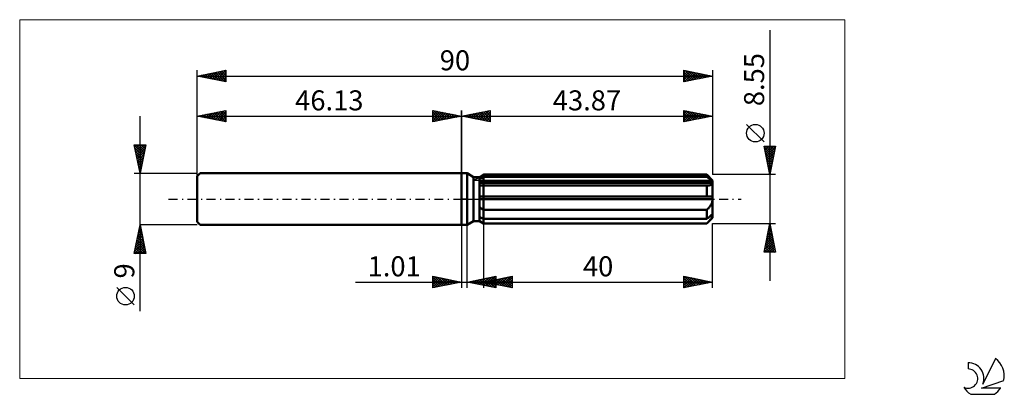
# Model space of a CAD drawing. Units: millimetres. Extents: x -77 to 95, y -34 to 31.
import ezdxf
from ezdxf.enums import TextEntityAlignment as Align

# ---------------------------------------------------------------- set-up
doc = ezdxf.new("R2010")
doc.units = ezdxf.units.MM
doc.header["$LTSCALE"] = 3.9
doc.linetypes.add('LONGDASH_DASH', pattern=[0.85, 0.4, -0.2, 0.05, -0.2])
for name, color, linetype in [('1', 4, 'CONTINUOUS'), ('2', 7, 'CONTINUOUS'), ('4', 2, 'LONGDASH_DASH'), ('CUT', 1, 'CONTINUOUS'), ('INFTOTAL', 9, 'CONTINUOUS'), ('NOCUT', 7, 'CONTINUOUS'), ('SK1', 4, 'CONTINUOUS'), ('SK2', 7, 'CONTINUOUS'), ('SK4', 2, 'LONGDASH_DASH'), ('SK6', 5, 'CONTINUOUS')]:
    doc.layers.add(name, color=color, linetype=linetype)
doc.styles.get("Standard").update_dxf_attribs({"font": 'Monospac821 BT'})

msp = doc.modelspace()

# ---------------------------------------------------------------- linework, layer by layer
at = {"layer": '1', "color": 4, "linetype": 'CONTINUOUS', "lineweight": 50}
for p, q in [((0, 4.5), (1, 4.5)), ((0, -4.5), (0, 4.5)), ((2.13, 3.85), (1, 4.5)), ((1, -4.5), (1, 4.5)), ((2.13, 3.85), (3.13, 3.85)), ((2.13, -3.85), (2.13, 3.85)), ((3.13, 3.85), (3.87, 4.27)), ((3.13, 3.85), (3.87, 4.27)), ((3.13, -3.85), (3.13, 3.85)), ((3.13, 3.53), (3.23, 3.58)), ((3.13, 3.53), (3.23, 3.58)), ((3.23, 3.58), (3.33, 3.63)), ((3.23, 3.58), (3.33, 3.63)), ((3.33, 3.63), (3.44, 3.68)), ((3.33, 3.63), (3.44, 3.68)), ((3.44, 3.68), (3.54, 3.73)), ((3.44, 3.68), (3.54, 3.73)), ((3.54, 3.73), (3.65, 3.79)), ((3.54, 3.73), (3.65, 3.79)), ((3.65, 3.79), (3.76, 3.84)), ((3.65, 3.79), (3.76, 3.84)), ((3.76, 3.84), (3.87, 3.9)), ((3.76, 3.84), (3.87, 3.9)), ((3.87, 4.27), (42.87, 4.27)), ((3.87, 3.9), (3.87, 4.27)), ((3.87, 3.9), (3.87, 4.27)), ((3.87, 3.9), (42.87, 3.9)), ((3.87, 3.05), (3.87, 3.9)), ((43.87, 3.27), (42.87, 4.27)), ((42.87, 3.9), (42.87, 4.27)), ((43.03, 3.76), (42.87, 3.9)), ((43.17, 3.63), (43.03, 3.76)), ((43.32, 3.51), (43.17, 3.63)), ((43.46, 3.39), (43.32, 3.51)), ((3.13, 3.05), (43.84, 3.05)), ((3.13, 2.84), (43.87, 2.84)), ((3.2, 2.39), (3.13, 2.39)), ((3.2, 2.39), (3.13, 2.39)), ((3.28, 2.39), (3.2, 2.39)), ((3.28, 2.39), (3.2, 2.39)), ((3.35, 2.38), (3.28, 2.39)), ((3.35, 2.38), (3.28, 2.39)), ((3.43, 2.38), (3.35, 2.38)), ((3.43, 2.38), (3.35, 2.38)), ((3.5, 2.38), (3.43, 2.38)), ((3.5, 2.38), (3.43, 2.38)), ((3.58, 2.38), (3.5, 2.38)), ((3.58, 2.38), (3.5, 2.38)), ((3.58, 2.38), (3.63, 2.38)), ((3.58, 2.38), (3.63, 2.38)), ((3.63, 2.38), (3.67, 2.38)), ((3.63, 2.38), (3.67, 2.38)), ((3.67, 2.38), (3.72, 2.38)), ((3.67, 2.38), (3.72, 2.38)), ((3.72, 2.38), (3.77, 2.38)), ((3.72, 2.38), (3.77, 2.38)), ((3.77, 2.38), (3.82, 2.38)), ((3.77, 2.38), (3.82, 2.38)), ((3.82, 2.38), (3.87, 2.38)), ((3.82, 2.38), (3.87, 2.38)), ((3.87, 2.84), (3.87, 3.05)), ((3.87, -4.28), (3.87, 2.84)), ((3.87, 2.38), (42.87, 2.38)), ((42.9, 2.38), (42.87, 2.38)), ((42.87, 0.43), (42.87, 2.38)), ((42.93, 2.38), (42.9, 2.38)), ((42.95, 2.38), (42.93, 2.38)), ((42.98, 2.38), (42.95, 2.38)), ((43.01, 2.38), (42.98, 2.38)), ((43.04, 2.38), (43.01, 2.38)), ((43.04, 2.38), (43.13, 2.38)), ((43.13, 2.38), (43.23, 2.39)), ((43.23, 2.39), (43.32, 2.4)), ((43.32, 2.4), (43.4, 2.41)), ((43.4, 2.41), (43.49, 2.43)), ((43.59, 3.27), (43.46, 3.39)), ((43.49, 2.43), (43.56, 2.46)), ((43.56, 2.46), (43.64, 2.49)), ((43.72, 3.16), (43.59, 3.27)), ((43.64, 2.49), (43.71, 2.53)), ((43.71, 2.53), (43.76, 2.58)), ((43.84, 3.05), (43.72, 3.16)), ((43.76, 2.58), (43.81, 2.64)), ((43.81, 2.64), (43.84, 2.7)), ((43.85, 3.02), (43.84, 3.05)), ((43.84, 2.7), (43.86, 2.76)), ((43.86, 2.99), (43.85, 3.02)), ((43.86, 2.96), (43.86, 2.99)), ((43.86, 2.93), (43.86, 2.96)), ((43.87, 2.9), (43.86, 2.93)), ((43.86, 2.76), (43.87, 2.84)), ((43.87, -3.27), (43.87, 3.27)), ((43.87, 2.87), (43.87, 2.9)), ((43.87, 2.84), (43.87, 2.87)), ((3.13, 0.43), (43.84, 0.43)), ((3.13, 0), (43.87, 0)), ((43.85, 0.37), (43.84, 0.43)), ((43.86, 0.31), (43.85, 0.37)), ((43.86, 0.24), (43.86, 0.31)), ((43.86, 0.18), (43.86, 0.24)), ((43.87, 0.12), (43.86, 0.18)), ((43.87, 0.06), (43.87, 0.12)), ((43.87, 0), (43.87, 0.06)), ((3.23, -1.48), (3.13, -1.41)), ((3.23, -1.48), (3.13, -1.41)), ((3.33, -1.55), (3.23, -1.48)), ((3.33, -1.55), (3.23, -1.48)), ((3.44, -1.62), (3.33, -1.55)), ((3.44, -1.62), (3.33, -1.55)), ((3.54, -1.69), (3.44, -1.62)), ((3.54, -1.69), (3.44, -1.62)), ((3.65, -1.76), (3.54, -1.69)), ((3.65, -1.76), (3.54, -1.69)), ((42.97, -1.78), (43.07, -1.68)), ((43.07, -1.68), (43.16, -1.57)), ((43.16, -1.57), (43.25, -1.46)), ((43.25, -1.46), (43.34, -1.35)), ((43.34, -1.35), (43.42, -1.24)), ((43.42, -1.24), (43.5, -1.12)), ((43.5, -1.12), (43.58, -1)), ((43.58, -1), (43.65, -0.87)), ((43.65, -0.87), (43.71, -0.73)), ((43.71, -0.73), (43.77, -0.59)), ((43.77, -0.59), (43.81, -0.44)), ((43.81, -0.44), (43.84, -0.29)), ((43.84, -0.29), (43.86, -0.15)), ((43.86, -0.15), (43.87, 0)), ((3.23, -3.15), (3.13, -3.1)), ((3.23, -3.15), (3.13, -3.1)), ((3.33, -3.2), (3.23, -3.15)), ((3.33, -3.2), (3.23, -3.15)), ((3.44, -3.25), (3.33, -3.2)), ((3.44, -3.25), (3.33, -3.2)), ((3.54, -3.31), (3.44, -3.25)), ((3.54, -3.31), (3.44, -3.25)), ((3.65, -3.36), (3.54, -3.31)), ((3.65, -3.36), (3.54, -3.31)), ((3.76, -1.82), (3.65, -1.76)), ((3.76, -1.82), (3.65, -1.76)), ((3.76, -3.41), (3.65, -3.36)), ((3.76, -3.41), (3.65, -3.36)), ((3.87, -1.88), (3.76, -1.82)), ((3.87, -1.88), (3.76, -1.82)), ((3.87, -3.47), (3.76, -3.41)), ((3.87, -3.47), (3.76, -3.41)), ((3.87, -1.88), (42.87, -1.88)), ((42.87, -1.88), (42.97, -1.78)), ((42.87, -3.47), (42.87, -1.88)), ((42.87, -4.28), (43.87, -3.27)), ((42.87, -3.47), (43.03, -3.33)), ((43.03, -3.33), (43.17, -3.2)), ((43.17, -3.2), (43.32, -3.08)), ((43.32, -3.08), (43.46, -2.96)), ((43.46, -2.96), (43.59, -2.84)), ((43.58, -3.46), (43.65, -3.37)), ((43.59, -2.84), (43.72, -2.73)), ((43.65, -3.37), (43.71, -3.27)), ((43.71, -3.27), (43.77, -3.17)), ((43.72, -2.73), (43.84, -2.62)), ((43.77, -3.17), (43.81, -3.08)), ((43.81, -3.08), (43.84, -2.99)), ((43.85, -2.65), (43.84, -2.62)), ((43.84, -2.99), (43.86, -2.91)), ((43.86, -2.68), (43.85, -2.65)), ((43.86, -2.71), (43.86, -2.68)), ((43.86, -2.74), (43.86, -2.71)), ((43.87, -2.77), (43.86, -2.74)), ((43.86, -2.91), (43.87, -2.84)), ((43.87, -2.81), (43.87, -2.77)), ((43.87, -2.84), (43.87, -2.81)), ((0, -4.5), (1, -4.5)), ((1, -4.5), (2.13, -3.85)), ((2.13, -3.85), (3.13, -3.85)), ((3.23, -3.87), (3.13, -3.81)), ((3.23, -3.87), (3.13, -3.81)), ((3.87, -4.28), (3.13, -3.85)), ((3.87, -4.28), (3.13, -3.85)), ((3.33, -3.94), (3.23, -3.87)), ((3.33, -3.94), (3.23, -3.87)), ((3.44, -4), (3.33, -3.94)), ((3.44, -4), (3.33, -3.94)), ((3.54, -4.07), (3.44, -4)), ((3.54, -4.07), (3.44, -4)), ((3.65, -4.13), (3.54, -4.07)), ((3.65, -4.13), (3.54, -4.07)), ((3.76, -4.2), (3.65, -4.13)), ((3.76, -4.2), (3.65, -4.13)), ((3.87, -4.27), (3.76, -4.2)), ((3.87, -4.27), (3.76, -4.2)), ((3.87, -3.47), (42.87, -3.47)), ((3.87, -4.28), (42.87, -4.28)), ((3.87, -4.27), (42.87, -4.27)), ((42.87, -4.27), (42.97, -4.16)), ((42.87, -4.28), (42.87, -4.27)), ((42.97, -4.16), (43.07, -4.06)), ((43.07, -4.06), (43.16, -3.95)), ((43.16, -3.95), (43.25, -3.85)), ((43.25, -3.85), (43.34, -3.76)), ((43.34, -3.76), (43.42, -3.66)), ((43.42, -3.66), (43.5, -3.56)), ((43.5, -3.56), (43.58, -3.46))]:
    msp.add_line(p, q, dxfattribs=at)
at = {"layer": '2', "color": 7, "linetype": 'CONTINUOUS', "lineweight": 25}
for p, q in [((53.87, 29.49), (53.87, -14.28)), ((0, 0), (0, 15.5)), ((0, 14.5), (5, 15.5)), ((4.89, 15.48), (5, 15.36)), ((5, 15.5), (5, 13.5)), ((38.87, 13.5), (38.87, 15.5)), ((38.87, 15.5), (43.87, 14.5)), ((38.87, 15.36), (38.99, 15.48)), ((43.87, 15.5), (43.87, 4.27)), ((0, 14.5), (43.87, 14.5)), ((5, 13.5), (0, 14.5)), ((0.06, 14.49), (0.09, 14.52)), ((0.29, 14.56), (0.44, 14.41)), ((0.42, 14.42), (0.62, 14.62)), ((0.64, 14.63), (0.97, 14.31)), ((0.77, 14.35), (1.15, 14.73)), ((1, 14.7), (1.5, 14.2)), ((1.12, 14.28), (1.68, 14.84)), ((1.35, 14.77), (2.03, 14.09)), ((1.48, 14.2), (2.22, 14.94)), ((1.71, 14.84), (2.56, 13.99)), ((1.83, 14.13), (2.75, 15.05)), ((2.06, 14.91), (3.09, 13.88)), ((2.18, 14.06), (3.28, 15.16)), ((2.41, 14.98), (3.62, 13.78)), ((2.54, 13.99), (3.81, 15.26)), ((2.77, 15.05), (4.15, 13.67)), ((2.89, 13.92), (4.34, 15.37)), ((3.12, 15.12), (4.68, 13.56)), ((3.24, 13.85), (4.87, 15.47)), ((3.47, 15.19), (5, 13.67)), ((3.6, 13.78), (5, 15.18)), ((3.83, 15.27), (5, 14.09)), ((3.95, 13.71), (5, 14.76)), ((4.18, 15.34), (5, 14.52)), ((4.31, 13.64), (5, 14.33)), ((4.53, 15.41), (5, 14.94)), ((4.66, 13.57), (5, 13.91)), ((38.87, 15.44), (40.48, 13.82)), ((38.87, 14.94), (39.34, 15.41)), ((38.87, 14.51), (39.69, 15.34)), ((38.87, 14.09), (40.05, 15.26)), ((38.87, 13.66), (40.4, 15.19)), ((38.87, 15.01), (40.13, 13.75)), ((38.87, 14.59), (39.78, 13.68)), ((43.87, 14.5), (38.87, 13.5)), ((38.87, 14.16), (39.42, 13.61)), ((39.2, 13.57), (40.75, 15.12)), ((39.32, 15.41), (40.84, 13.89)), ((39.73, 13.67), (41.11, 15.05)), ((39.85, 15.3), (41.19, 13.96)), ((40.26, 13.78), (41.46, 14.98)), ((40.38, 15.2), (41.54, 14.03)), ((40.79, 13.88), (41.81, 14.91)), ((40.91, 15.09), (41.9, 14.11)), ((41.32, 13.99), (42.17, 14.84)), ((41.44, 14.99), (42.25, 14.18)), ((41.85, 14.1), (42.52, 14.77)), ((41.97, 14.88), (42.6, 14.25)), ((42.38, 14.2), (42.88, 14.7)), ((42.5, 14.77), (42.96, 14.32)), ((42.91, 14.31), (43.23, 14.63)), ((43.03, 14.67), (43.31, 14.39)), ((43.44, 14.41), (43.58, 14.56)), ((43.56, 14.56), (43.67, 14.46)), ((38.87, 13.74), (39.07, 13.54)), ((52.87, 9.98), (49.81, 13.04)), ((53.87, 4.27), (52.87, 9.27)), ((52.87, 9.27), (54.87, 9.27)), ((52.92, 9.02), (54.5, 7.44)), ((52.94, 8.92), (53.29, 9.27)), ((53.01, 8.57), (53.72, 9.27)), ((53.08, 8.21), (54.14, 9.27)), ((53.09, 9.27), (54.57, 7.79)), ((53.15, 7.86), (54.57, 9.27)), ((53.22, 7.51), (54.84, 9.12)), ((53.52, 9.27), (54.64, 8.15)), ((54.87, 9.27), (53.87, 4.27)), ((53.94, 9.27), (54.72, 8.5)), ((54.36, 9.27), (54.79, 8.85)), ((54.79, 9.27), (54.86, 9.21)), ((53.03, 8.49), (54.43, 7.09)), ((53.13, 7.96), (54.36, 6.73)), ((53.24, 7.43), (54.29, 6.38)), ((53.29, 7.15), (54.73, 8.59)), ((53.34, 6.9), (54.22, 6.03)), ((53.36, 6.8), (54.63, 8.06)), ((53.44, 6.45), (54.52, 7.53)), ((53.51, 6.09), (54.42, 7)), ((53.45, 6.37), (54.15, 5.67)), ((53.56, 5.84), (54.08, 5.32)), ((53.58, 5.74), (54.31, 6.47)), ((53.65, 5.39), (54.2, 5.94)), ((53.66, 5.31), (54.01, 4.96)), ((53.72, 5.03), (54.1, 5.41)), ((54.87, 4.27), (43.87, 4.27)), ((53.77, 4.78), (53.94, 4.61)), ((53.79, 4.68), (53.99, 4.88)), ((53.86, 4.33), (53.89, 4.35)), ((0, -4.5), (0, -15.5)), ((1.01, -15.5), (1.01, -4.5)), ((3.87, -4.28), (3.87, -15.5)), ((43.87, -4.28), (54.87, -4.28)), ((43.87, -15.5), (43.87, -4.28)), ((52.87, -9.28), (53.87, -4.28)), ((53.7, -5.11), (53.98, -4.83)), ((53.74, -4.95), (54.07, -5.28)), ((53.81, -4.58), (53.91, -4.48)), ((53.81, -4.59), (53.97, -4.75)), ((53.87, -4.28), (54.87, -9.28)), ((53.17, -7.76), (54.34, -6.6)), ((53.28, -7.23), (54.26, -6.25)), ((53.38, -6.7), (54.19, -5.89)), ((53.38, -6.71), (54.6, -7.93)), ((53.45, -6.36), (54.5, -7.4)), ((53.49, -6.17), (54.12, -5.54)), ((53.52, -6.01), (54.39, -6.87)), ((53.59, -5.65), (54.28, -6.34)), ((53.6, -5.64), (54.05, -5.19)), ((53.67, -5.3), (54.18, -5.81)), ((52.93, -9.28), (54.55, -7.66)), ((52.96, -8.83), (54.48, -7.31)), ((53.03, -8.48), (53.82, -9.28)), ((53.07, -8.29), (54.41, -6.95)), ((53.1, -8.13), (54.25, -9.28)), ((53.17, -7.77), (54.67, -9.28)), ((53.24, -7.42), (54.81, -8.99)), ((53.31, -7.07), (54.71, -8.46)), ((53.36, -9.28), (54.62, -8.02)), ((53.78, -9.28), (54.69, -8.37)), ((54.87, -9.28), (52.87, -9.28)), ((52.89, -9.19), (52.97, -9.28)), ((52.96, -8.83), (53.4, -9.28)), ((54.21, -9.28), (54.76, -8.72)), ((54.63, -9.28), (54.83, -9.08)), ((-5, -15.5), (-5, -13.5)), ((-5, -13.5), (0, -14.5)), ((-5, -13.62), (-4.9, -13.52)), ((-5, -14.04), (-4.55, -13.59)), ((-5, -13.62), (-3.43, -15.19)), ((-5, -14.47), (-4.19, -13.66)), ((-5, -14.89), (-3.84, -13.73)), ((-4.62, -13.58), (-3.08, -15.12)), ((-4.09, -13.68), (-2.73, -15.05)), ((1.01, -14.5), (6.01, -13.5)), ((3.52, -15), (4.77, -13.75)), ((3.87, -14.5), (8.87, -13.5)), ((3.87, -15.07), (5.3, -13.64)), ((4.22, -15.14), (5.83, -13.54)), ((4.99, -13.7), (6.01, -14.73)), ((5.34, -13.63), (6.01, -14.31)), ((5.69, -13.56), (6.01, -13.88)), ((6.01, -13.5), (6.01, -15.5)), ((6.64, -15.05), (8.02, -13.67)), ((6.99, -15.12), (8.55, -13.56)), ((7.35, -15.2), (8.87, -13.67)), ((7.75, -13.72), (8.87, -14.84)), ((8.11, -13.65), (8.87, -14.42)), ((8.46, -13.58), (8.87, -13.99)), ((8.81, -13.51), (8.87, -13.57)), ((8.87, -13.5), (8.87, -15.5)), ((38.87, -15.5), (38.87, -13.5)), ((38.87, -13.5), (43.87, -14.5)), ((38.87, -13.79), (39.11, -13.55)), ((38.87, -14.21), (39.46, -13.62)), ((38.87, -14.64), (39.82, -13.69)), ((38.98, -13.52), (40.61, -15.15)), ((39.51, -13.63), (40.96, -15.08)), ((40.04, -13.73), (41.32, -15.01)), ((-18.48, -14.5), (11.01, -14.5)), ((-5, -15.32), (-3.49, -13.8)), ((-5, -14.04), (-3.79, -15.26)), ((-5, -14.47), (-4.14, -15.33)), ((0, -14.5), (-5, -15.5)), ((-5, -14.89), (-4.49, -15.4)), ((-5, -15.32), (-4.85, -15.47)), ((-4.7, -15.44), (-3.13, -13.87)), ((-4.17, -15.33), (-2.78, -13.94)), ((-3.64, -15.23), (-2.43, -14.01)), ((-3.56, -13.79), (-2.37, -14.97)), ((-3.11, -15.12), (-2.07, -14.09)), ((-3.03, -13.89), (-2.02, -14.9)), ((-2.58, -15.02), (-1.72, -14.16)), ((-2.5, -14), (-1.66, -14.83)), ((-2.05, -14.91), (-1.37, -14.23)), ((-1.97, -14.11), (-1.31, -14.76)), ((-1.52, -14.8), (-1.01, -14.3)), ((-1.44, -14.21), (-0.96, -14.69)), ((-0.99, -14.7), (-0.66, -14.37)), ((-0.91, -14.32), (-0.6, -14.62)), ((-0.46, -14.59), (-0.3, -14.44)), ((-0.38, -14.42), (-0.25, -14.55)), ((6.01, -15.5), (1.01, -14.5)), ((1.04, -14.51), (1.06, -14.49)), ((1.1, -14.48), (1.14, -14.53)), ((1.39, -14.58), (1.59, -14.38)), ((1.45, -14.41), (1.67, -14.63)), ((1.75, -14.65), (2.12, -14.28)), ((1.8, -14.34), (2.2, -14.74)), ((2.1, -14.72), (2.65, -14.17)), ((2.16, -14.27), (2.73, -14.84)), ((2.46, -14.79), (3.18, -14.07)), ((2.51, -14.2), (3.26, -14.95)), ((2.81, -14.86), (3.71, -13.96)), ((2.86, -14.13), (3.79, -15.06)), ((3.16, -14.93), (4.24, -13.85)), ((3.22, -14.06), (4.32, -15.16)), ((3.57, -13.99), (4.85, -15.27)), ((3.87, -14.5), (43.87, -14.5)), ((8.87, -15.5), (3.87, -14.5)), ((3.92, -13.92), (5.38, -15.37)), ((4.16, -14.56), (4.31, -14.41)), ((4.22, -14.43), (4.39, -14.6)), ((4.28, -13.85), (5.91, -15.48)), ((4.52, -14.63), (4.84, -14.31)), ((4.57, -14.36), (4.92, -14.71)), ((4.58, -15.21), (6.01, -13.78)), ((4.63, -13.78), (6.01, -15.15)), ((4.87, -14.7), (5.37, -14.2)), ((4.93, -15.28), (6.01, -14.2)), ((4.93, -14.29), (5.45, -14.82)), ((5.22, -14.77), (5.9, -14.09)), ((5.28, -14.22), (5.98, -14.92)), ((5.28, -15.35), (6.01, -14.63)), ((5.58, -14.84), (6.43, -13.99)), ((5.63, -14.15), (6.51, -15.03)), ((5.64, -15.43), (6.01, -15.05)), ((5.93, -14.91), (6.96, -13.88)), ((5.99, -14.08), (7.04, -15.13)), ((6.28, -14.98), (7.49, -13.78)), ((6.34, -14.01), (7.57, -15.24)), ((6.69, -13.94), (8.1, -15.35)), ((7.05, -13.86), (8.63, -15.45)), ((7.4, -13.79), (8.87, -15.26)), ((7.7, -15.27), (8.87, -14.09)), ((8.05, -15.34), (8.87, -14.52)), ((8.41, -15.41), (8.87, -14.94)), ((8.76, -15.48), (8.87, -15.37)), ((38.87, -15.06), (40.17, -13.76)), ((38.87, -15.49), (40.53, -13.83)), ((38.87, -13.84), (40.25, -15.22)), ((38.87, -14.26), (39.9, -15.29)), ((43.87, -14.5), (38.87, -15.5)), ((38.87, -14.69), (39.55, -15.36)), ((38.87, -15.11), (39.19, -15.44)), ((39.38, -15.4), (40.88, -13.9)), ((39.91, -15.29), (41.23, -13.97)), ((40.44, -15.19), (41.59, -14.04)), ((40.57, -13.84), (41.67, -14.94)), ((40.97, -15.08), (41.94, -14.11)), ((41.1, -13.95), (42.02, -14.87)), ((41.5, -14.97), (42.29, -14.18)), ((41.63, -14.05), (42.38, -14.8)), ((42.04, -14.87), (42.65, -14.26)), ((42.16, -14.16), (42.73, -14.73)), ((42.57, -14.76), (43, -14.33)), ((42.69, -14.26), (43.08, -14.66)), ((43.1, -14.65), (43.35, -14.4)), ((43.22, -14.37), (43.44, -14.59)), ((43.63, -14.55), (43.71, -14.47)), ((43.75, -14.48), (43.79, -14.52)), ((5.99, -15.5), (6.01, -15.48))]:
    msp.add_line(p, q, dxfattribs=at)
msp.add_circle((51.34, 11.51), 1.53, dxfattribs=at)
at = {"layer": '4', "color": 2, "linetype": 'LONGDASH_DASH', "lineweight": 25}
msp.add_line((0, 0), (43.87, 0), dxfattribs=at)
at = {"layer": 'CUT', "color": 1, "linetype": 'CONTINUOUS', "lineweight": 25}
for p, q in [((2.14, 3.27), (3.87, 4.27)), ((3.87, 4.27), (42.87, 4.27)), ((42.87, 4.27), (43.87, 3.27)), ((43.87, 3.27), (2.14, 3.27))]:
    msp.add_line(p, q, dxfattribs=at)
at = {"layer": 'INFTOTAL', "color": 9, "linetype": 'CONTINUOUS', "lineweight": 18}
for p, q in [((66.96, 31.35), (-77.14, 31.35)), ((-77.14, 31.35), (-77.14, -31.35)), ((66.96, -31.35), (66.96, 31.35)), ((-77.14, -31.35), (66.96, -31.35))]:
    msp.add_line(p, q, dxfattribs=at)
at = {"layer": 'NOCUT', "color": 7, "linetype": 'CONTINUOUS', "lineweight": 25}
for p, q in [((0, 0), (0, 4.5)), ((0, 4.5), (1, 4.5)), ((2.13, 3.85), (1, 4.5)), ((3.13, 3.85), (2.13, 3.85)), ((3.87, 4.27), (3.13, 3.85)), ((3.87, 3.27), (3.87, 4.27)), ((43.87, 3.27), (3.87, 3.27)), ((43.87, 0), (43.87, 3.27)), ((1, 0), (0, 0)), ((1, 0), (43.87, 0))]:
    msp.add_line(p, q, dxfattribs=at)
at = {"layer": 'SK1', "color": 4, "linetype": 'CONTINUOUS', "lineweight": 50}
for p, q in [((-45.63, 4.5), (-46.13, 4)), ((-46.13, 4), (-46.13, -4)), ((0, 4.5), (-45.63, 4.5)), ((-46.13, -4), (-45.63, -4.5)), ((-45.63, -4.5), (0, -4.5))]:
    msp.add_line(p, q, dxfattribs=at)
at = {"layer": 'SK2', "color": 7, "linetype": 'CONTINUOUS', "lineweight": 25}
for p, q in [((-46.13, 0), (-46.13, 22.5)), ((-46.13, 21.5), (-41.13, 22.5)), ((-43.16, 20.91), (-41.67, 22.39)), ((-42.8, 20.83), (-41.14, 22.5)), ((-41.54, 22.42), (-41.13, 22.01)), ((-41.19, 22.49), (-41.13, 22.43)), ((-41.13, 22.5), (-41.13, 20.5)), ((38.87, 20.5), (38.87, 22.5)), ((38.87, 22.5), (43.87, 21.5)), ((38.87, 22.15), (39.16, 22.44)), ((38.87, 21.72), (39.52, 22.37)), ((39.06, 22.46), (40.66, 20.86)), ((39.59, 22.36), (41.01, 20.93)), ((43.87, 22.5), (43.87, 4.27)), ((-46.13, 21.5), (43.87, 21.5)), ((-41.13, 20.5), (-46.13, 21.5)), ((-45.99, 21.47), (-45.91, 21.54)), ((-45.78, 21.57), (-45.61, 21.4)), ((-45.63, 21.4), (-45.38, 21.65)), ((-45.43, 21.64), (-45.08, 21.29)), ((-45.28, 21.33), (-44.85, 21.76)), ((-45.07, 21.71), (-44.55, 21.18)), ((-44.93, 21.26), (-44.32, 21.86)), ((-44.72, 21.78), (-44.02, 21.08)), ((-44.57, 21.19), (-43.79, 21.97)), ((-44.37, 21.85), (-43.49, 20.97)), ((-44.22, 21.12), (-43.26, 22.07)), ((-44.01, 21.92), (-42.96, 20.87)), ((-43.87, 21.05), (-42.73, 22.18)), ((-43.66, 21.99), (-42.43, 20.76)), ((-43.51, 20.98), (-42.2, 22.29)), ((-43.31, 22.06), (-41.89, 20.65)), ((-42.95, 22.14), (-41.36, 20.55)), ((-42.6, 22.21), (-41.13, 20.74)), ((-42.45, 20.76), (-41.13, 22.09)), ((-42.25, 22.28), (-41.13, 21.16)), ((-42.1, 20.69), (-41.13, 21.66)), ((-41.89, 22.35), (-41.13, 21.59)), ((-41.74, 20.62), (-41.13, 21.24)), ((-41.39, 20.55), (-41.13, 20.81)), ((38.87, 21.3), (39.87, 22.3)), ((38.87, 20.88), (40.22, 22.23)), ((38.87, 22.22), (40.31, 20.79)), ((38.87, 21.8), (39.95, 20.72)), ((43.87, 21.5), (38.87, 20.5)), ((38.87, 21.38), (39.6, 20.65)), ((38.87, 20.95), (39.25, 20.58)), ((38.93, 20.51), (40.58, 22.16)), ((39.46, 20.62), (40.93, 22.09)), ((39.99, 20.72), (41.28, 22.02)), ((40.12, 22.25), (41.37, 21)), ((40.52, 20.83), (41.64, 21.95)), ((40.65, 22.14), (41.72, 21.07)), ((41.05, 20.94), (41.99, 21.88)), ((41.18, 22.04), (42.07, 21.14)), ((41.58, 21.04), (42.35, 21.8)), ((41.71, 21.93), (42.43, 21.21)), ((42.11, 21.15), (42.7, 21.73)), ((42.24, 21.83), (42.78, 21.28)), ((42.64, 21.25), (43.05, 21.66)), ((42.77, 21.72), (43.14, 21.35)), ((43.17, 21.36), (43.41, 21.59)), ((43.3, 21.61), (43.49, 21.42)), ((43.7, 21.47), (43.76, 21.52)), ((43.83, 21.51), (43.84, 21.49)), ((38.87, 20.53), (38.89, 20.5)), ((-46.13, 4.5), (-46.13, 15.5)), ((-46.13, 14.5), (-41.13, 15.5)), ((-41.13, 15.5), (-41.13, 13.5)), ((-5, 13.5), (-5, 15.5)), ((-5, 15.5), (0, 14.5)), ((-5, 15.36), (-4.89, 15.48)), ((0, 15.5), (0, 4.5)), ((-56.13, -19.61), (-56.13, 14.5)), ((-46.13, 14.5), (0, 14.5)), ((-41.13, 13.5), (-46.13, 14.5)), ((-45.96, 14.53), (-45.87, 14.45)), ((-45.81, 14.44), (-45.65, 14.6)), ((-45.6, 14.61), (-45.34, 14.34)), ((-45.46, 14.37), (-45.12, 14.7)), ((-45.25, 14.68), (-44.81, 14.24)), ((-45.1, 14.29), (-44.59, 14.81)), ((-44.9, 14.75), (-44.28, 14.13)), ((-44.75, 14.22), (-44.06, 14.91)), ((-44.54, 14.82), (-43.75, 14.02)), ((-44.4, 14.15), (-43.53, 15.02)), ((-44.19, 14.89), (-43.22, 13.92)), ((-44.04, 14.08), (-43, 15.13)), ((-43.84, 14.96), (-42.69, 13.81)), ((-43.69, 14.01), (-42.47, 15.23)), ((-43.48, 15.03), (-42.16, 13.71)), ((-43.33, 13.94), (-41.94, 15.34)), ((-43.13, 15.1), (-41.63, 13.6)), ((-42.98, 13.87), (-41.41, 15.44)), ((-42.78, 15.17), (-41.13, 13.52)), ((-42.63, 13.8), (-41.13, 15.3)), ((-42.42, 15.24), (-41.13, 13.95)), ((-42.27, 13.73), (-41.13, 14.87)), ((-42.07, 15.31), (-41.13, 14.37)), ((-41.92, 13.66), (-41.13, 14.45)), ((-41.72, 15.38), (-41.13, 14.8)), ((-41.57, 13.59), (-41.13, 14.02)), ((-41.36, 15.45), (-41.13, 15.22)), ((-5, 14.94), (-4.53, 15.41)), ((-5, 14.52), (-4.18, 15.34)), ((-5, 14.09), (-3.83, 15.27)), ((-5, 13.67), (-3.47, 15.19)), ((-5, 15.18), (-3.6, 13.78)), ((-5, 14.76), (-3.95, 13.71)), ((0, 14.5), (-5, 13.5)), ((-5, 14.33), (-4.31, 13.64)), ((-5, 13.91), (-4.66, 13.57)), ((-4.87, 15.47), (-3.24, 13.85)), ((-4.68, 13.56), (-3.12, 15.12)), ((-4.34, 15.37), (-2.89, 13.92)), ((-4.15, 13.67), (-2.77, 15.05)), ((-3.81, 15.26), (-2.54, 13.99)), ((-3.62, 13.78), (-2.41, 14.98)), ((-3.28, 15.16), (-2.18, 14.06)), ((-3.09, 13.88), (-2.06, 14.91)), ((-2.75, 15.05), (-1.83, 14.13)), ((-2.56, 13.99), (-1.71, 14.84)), ((-2.22, 14.94), (-1.48, 14.2)), ((-2.03, 14.09), (-1.35, 14.77)), ((-1.68, 14.84), (-1.12, 14.28)), ((-1.5, 14.2), (-1, 14.7)), ((-1.15, 14.73), (-0.77, 14.35)), ((-0.97, 14.31), (-0.64, 14.63)), ((-0.62, 14.62), (-0.42, 14.42)), ((-0.44, 14.41), (-0.29, 14.56)), ((-0.09, 14.52), (-0.06, 14.49)), ((-41.21, 13.52), (-41.13, 13.6)), ((-56.13, 4.5), (-57.13, 9.5)), ((-57.13, 9.5), (-55.13, 9.5)), ((-57.13, 9.48), (-57.11, 9.5)), ((-57.12, 9.46), (-55.47, 7.8)), ((-57.06, 9.13), (-56.69, 9.5)), ((-57.02, 8.93), (-55.54, 7.45)), ((-56.99, 8.78), (-56.26, 9.5)), ((-56.91, 8.42), (-55.84, 9.5)), ((-56.84, 8.07), (-55.41, 9.5)), ((-56.77, 7.72), (-55.17, 9.32)), ((-56.74, 9.5), (-55.4, 8.16)), ((-56.7, 7.36), (-55.27, 8.79)), ((-56.32, 9.5), (-55.33, 8.51)), ((-55.13, 9.5), (-56.13, 4.5)), ((-55.89, 9.5), (-55.26, 8.87)), ((-55.47, 9.5), (-55.19, 9.22)), ((-56.91, 8.4), (-55.61, 7.1)), ((-56.8, 7.87), (-55.68, 6.74)), ((-56.7, 7.34), (-55.75, 6.39)), ((-56.63, 7.01), (-55.38, 8.26)), ((-56.56, 6.65), (-55.48, 7.73)), ((-56.49, 6.3), (-55.59, 7.2)), ((-56.59, 6.81), (-55.82, 6.04)), ((-56.48, 6.27), (-55.89, 5.68)), ((-56.42, 5.95), (-55.7, 6.67)), ((-56.38, 5.74), (-55.96, 5.33)), ((-56.35, 5.59), (-55.8, 6.14)), ((-56.28, 5.24), (-55.91, 5.61)), ((-56.27, 5.21), (-56.03, 4.98)), ((-57.13, 4.5), (-46.13, 4.5)), ((-56.21, 4.89), (-56.01, 5.08)), ((-56.17, 4.68), (-56.11, 4.62)), ((-56.14, 4.53), (-56.12, 4.55)), ((-57.13, -9.5), (-56.13, -4.5)), ((-56.31, -5.4), (-56.01, -5.1)), ((-56.23, -5.01), (-55.98, -5.26)), ((-56.2, -4.87), (-56.08, -4.75)), ((-56.16, -4.65), (-56.08, -4.73)), ((-46.13, -4.5), (-56.13, -4.5)), ((-56.13, -4.5), (-55.13, -9.5)), ((-56.84, -8.05), (-55.66, -6.87)), ((-56.73, -7.52), (-55.73, -6.51)), ((-56.63, -6.99), (-55.8, -6.16)), ((-56.59, -6.78), (-55.45, -7.91)), ((-56.52, -6.46), (-55.87, -5.81)), ((-56.51, -6.42), (-55.55, -7.38)), ((-56.44, -6.07), (-55.66, -6.85)), ((-56.42, -5.93), (-55.94, -5.45)), ((-56.37, -5.72), (-55.77, -6.32)), ((-56.3, -5.36), (-55.87, -5.79)), ((-57.05, -9.11), (-55.52, -7.57)), ((-57.02, -9.5), (-55.44, -7.93)), ((-56.95, -8.58), (-55.59, -7.22)), ((-56.94, -8.54), (-55.98, -9.5)), ((-56.87, -8.19), (-55.56, -9.5)), ((-56.8, -7.84), (-55.13, -9.5)), ((-56.73, -7.48), (-55.24, -8.97)), ((-56.66, -7.13), (-55.34, -8.44)), ((-56.59, -9.5), (-55.37, -8.28)), ((-55.13, -9.5), (-57.13, -9.5)), ((-57.08, -9.25), (-56.83, -9.5)), ((-57.01, -8.9), (-56.41, -9.5)), ((-56.17, -9.5), (-55.3, -8.63)), ((-55.74, -9.5), (-55.23, -8.99)), ((-55.32, -9.5), (-55.16, -9.34)), ((-57.13, -18.49), (-60.19, -15.43))]:
    msp.add_line(p, q, dxfattribs=at)
msp.add_circle((-58.66, -16.96), 1.53, dxfattribs=at)
at = {"layer": 'SK4', "color": 2, "linetype": 'LONGDASH_DASH', "lineweight": 25}
msp.add_line((-51.13, 0), (48.87, 0), dxfattribs=at)
at = {"layer": 'SK6', "color": 5, "linetype": 'CONTINUOUS', "lineweight": 25}
for p, q in [((88.48, -28.58), (88.48, -29.69)), ((93.27, -27.88), (91.08, -32.34)), ((90.82, -33.04), (94.74, -31.68)), ((88.94, -34.12), (93.08, -34.12)), ((94.18, -33.04), (90.82, -33.04))]:
    msp.add_line(p, q, dxfattribs=at)
for centre, radius, start, end in [((88.5, -31.35), 2.76, 338.9379, 90.4446), ((91.01, -30.93), 3.8, 348.7239, 53.4691), ((88.49, -31.37), 1.68, 243.4215, 90.3602), ((91.01, -30.93), 3.8, 210.5484, 236.978), ((91.01, -30.93), 3.8, 303.022, 326.3732)]:
    msp.add_arc(centre, radius, start, end, dxfattribs=at)

# ---------------------------------------------------------------- texts
at = {"layer": '2', "color": 7, "linetype": 'CONTINUOUS', "lineweight": 25}
msp.add_text('8.55', height=3.5, rotation=90, dxfattribs=at).set_placement((52.87, 20.88), align=Align.CENTER)
for s, p in [('43.87', (21.93, 15.5)), ('1.01', (-11.74, -13.5)), ('40', (23.87, -13.5))]:
    msp.add_text(s, height=3.5, dxfattribs=at).set_placement(p, align=Align.CENTER)
at = {"layer": 'SK2', "color": 7, "linetype": 'CONTINUOUS', "lineweight": 25}
for s, p in [('90', (-1.13, 22.5)), ('46.13', (-23.07, 15.5))]:
    msp.add_text(s, height=3.5, dxfattribs=at).set_placement(p, align=Align.CENTER)
msp.add_text('9', height=3.5, rotation=90, dxfattribs=at).set_placement((-57.13, -12.55), align=Align.CENTER)

doc.saveas('drawing.dxf')
